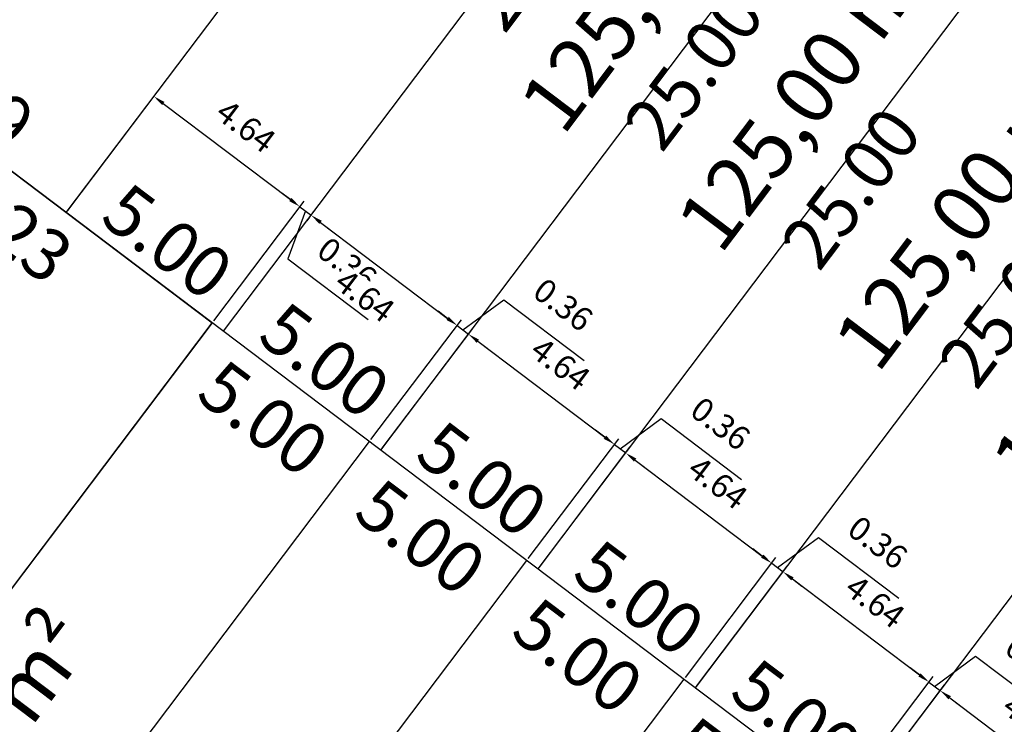
# Model space of a CAD drawing. Units: millimetres. Extents: x 274995 to 290941, y 1655057 to 1682328.
# Drawn here: x 288140 to 288165, y 1668071 to 1668089 of the extents above; entities that cross this region are included whole.
import ezdxf
from ezdxf.enums import TextEntityAlignment as Align

# ---------------------------------------------------------------- set-up
doc = ezdxf.new("R2010")
doc.units = ezdxf.units.MM
for name, color, linetype in [('-LOTES', 7, 'Continuous'), ('AREA_DOS_LOTES', 158, 'Continuous'), ('COTAS_DOS_LOTES', 7, 'Continuous'), ('DIM QUADRA', 1, 'Continuous')]:
    doc.layers.add(name, color=color, linetype=linetype)
doc.styles.get("Standard").update_dxf_attribs({"font": 'arial.ttf'})
doc.dimstyles.new('DIM QUADRAS', dxfattribs={"dimtxt": 1.3, "dimasz": 0.18, "dimexe": 0.18, "dimexo": 0.0625, "dimgap": 0.09, "dimtad": 0, "dimzin": 0, "dimdsep": 46, "dimtxsty": 'Standard', "dimcen": 0.09, "dimse1": 1, "dimse2": 1, "dimsd1": 1, "dimsd2": 1, "dimaunit": 1, "dimadec": 0, "dimazin": 0, "dimtfac": 1, "dimtofl": 0, "dimtmove": 0, "dimatfit": 3, "dimfxl": 1, "dimtolj": 1, "dimtzin": 0, "dimarcsym": 0})
doc.dimstyles.new('dim rampas', dxfattribs={"dimtxt": 0.6, "dimasz": 0.3, "dimexe": 0.18, "dimexo": 0.0625, "dimgap": 0.5, "dimtad": 2, "dimzin": 0, "dimdsep": 46, "dimtxsty": 'Standard', "dimcen": 0.09, "dimclrd": 8, "dimclre": 8, "dimclrt": 256, "dimaunit": 1, "dimadec": 4, "dimazin": 0, "dimtfac": 1, "dimtofl": 0, "dimtmove": 0, "dimatfit": 3, "dimfxl": 2, "dimtfill": 1, "dimtolj": 1, "dimtzin": 0, "dimarcsym": 0})

# ---------------------------------------------------------------- blocks, each defined once
blk = doc.blocks.new('*D1365')
at = {"layer": 'Defpoints', "color": 0, "transparency": 16777216}
for p in [(288156.65, 1668119.73), (288244.497, 1668053.387), (288243.699, 1668052.331)]:
    blk.add_point(p, dxfattribs=at)
at = {"layer": 'DIM QUADRA', "color": 0, "transparency": 16777216, "insert": (288199.776, 1668085.503), "char_height": 1.3, "attachment_point": 5, "rotation": 322.9394}
blk.add_mtext('\\A1;110.08', dxfattribs=at)
blk = doc.blocks.new('*D902')
at = {"layer": 'Defpoints', "color": 0, "transparency": 16777216}
for p in [(288149.467, 1668109.49), (288239.85, 1668043.517), (288238.751, 1668042.062)]:
    blk.add_point(p, dxfattribs=at)
at = {"layer": 'DIM QUADRA', "color": 0, "transparency": 16777216, "insert": (288194.919, 1668077.449), "char_height": 1.3, "attachment_point": 5, "rotation": 322.9394}
blk.add_mtext('\\A1;111.88', dxfattribs=at)
blk = doc.blocks.new('*D912')
at = {"layer": 'Defpoints', "color": 0, "transparency": 16777216}
for p in [(288135.097, 1668089.014), (288141.735, 1668085.209), (288141.154, 1668084.44)]:
    blk.add_point(p, dxfattribs=at)
at = {"layer": 'COTAS_DOS_LOTES', "color": 0, "transparency": 16777216, "insert": (288138.707, 1668087.496), "char_height": 1.3, "attachment_point": 5, "rotation": 322.9394}
blk.add_mtext('\\A1;7.59', dxfattribs=at)
blk = doc.blocks.new('*D1053')
at = {"layer": 'Defpoints', "color": 0, "transparency": 16777216}
for p in [(288141.154, 1668084.44), (288145.725, 1668082.196), (288145.144, 1668081.427)]:
    blk.add_point(p, dxfattribs=at)
at = {"layer": 'COTAS_DOS_LOTES', "color": 0, "transparency": 16777216, "insert": (288143.73, 1668083.702), "char_height": 1.3, "attachment_point": 5, "rotation": 322.9394}
blk.add_mtext('\\A1;5.00', dxfattribs=at)
blk = doc.blocks.new('*D1054')
at = {"layer": 'Defpoints', "color": 0, "transparency": 16777216}
for p in [(288145.144, 1668081.427), (288149.715, 1668079.182), (288149.134, 1668078.413)]:
    blk.add_point(p, dxfattribs=at)
at = {"layer": 'COTAS_DOS_LOTES', "color": 0, "transparency": 16777216, "insert": (288147.72, 1668080.689), "char_height": 1.3, "attachment_point": 5, "rotation": 322.9394}
blk.add_mtext('\\A1;5.00', dxfattribs=at)
blk = doc.blocks.new('*D1055')
at = {"layer": 'Defpoints', "color": 0, "transparency": 16777216}
for p in [(288149.134, 1668078.413), (288153.705, 1668076.169), (288153.124, 1668075.4)]:
    blk.add_point(p, dxfattribs=at)
at = {"layer": 'COTAS_DOS_LOTES', "color": 0, "transparency": 16777216, "insert": (288151.71, 1668077.676), "char_height": 1.3, "attachment_point": 5, "rotation": 322.9394}
blk.add_mtext('\\A1;5.00', dxfattribs=at)
blk = doc.blocks.new('*D1056')
at = {"layer": 'Defpoints', "color": 0, "transparency": 16777216}
for p in [(288153.124, 1668075.4), (288157.695, 1668073.156), (288157.114, 1668072.387)]:
    blk.add_point(p, dxfattribs=at)
at = {"layer": 'COTAS_DOS_LOTES', "color": 0, "transparency": 16777216, "insert": (288155.7, 1668074.663), "char_height": 1.3, "attachment_point": 5, "rotation": 322.9394}
blk.add_mtext('\\A1;5.00', dxfattribs=at)
blk = doc.blocks.new('*D1057')
at = {"layer": 'Defpoints', "color": 0, "transparency": 16777216}
for p in [(288157.114, 1668072.387), (288161.685, 1668070.143), (288161.104, 1668069.374)]:
    blk.add_point(p, dxfattribs=at)
at = {"layer": 'COTAS_DOS_LOTES', "color": 0, "transparency": 16777216, "insert": (288159.69, 1668071.649), "char_height": 1.3, "attachment_point": 5, "rotation": 322.9394}
blk.add_mtext('\\A1;5.00', dxfattribs=at)
blk = doc.blocks.new('*D1073')
at = {"layer": 'Defpoints', "color": 0, "transparency": 16777216}
for p in [(288135.098, 1668089.014), (288144.857, 1668081.643), (288144.165, 1668080.726)]:
    blk.add_point(p, dxfattribs=at)
at = {"layer": 'COTAS_DOS_LOTES', "color": 0, "transparency": 16777216, "insert": (288139.285, 1668084.412), "char_height": 1.3, "attachment_point": 5, "rotation": 322.9394}
blk.add_mtext('\\A1;12.23', dxfattribs=at)
blk = doc.blocks.new('*D1074')
at = {"layer": 'Defpoints', "color": 0, "transparency": 16777216}
for p in [(288144.857, 1668081.643), (288148.847, 1668078.63), (288148.155, 1668077.713)]:
    blk.add_point(p, dxfattribs=at)
at = {"layer": 'COTAS_DOS_LOTES', "color": 0, "transparency": 16777216, "insert": (288146.16, 1668079.22), "char_height": 1.3, "attachment_point": 5, "rotation": 322.9394}
blk.add_mtext('\\A1;5.00', dxfattribs=at)
blk = doc.blocks.new('*D1075')
at = {"layer": 'Defpoints', "color": 0, "transparency": 16777216}
for p in [(288148.847, 1668078.63), (288152.837, 1668075.617), (288152.145, 1668074.7)]:
    blk.add_point(p, dxfattribs=at)
at = {"layer": 'COTAS_DOS_LOTES', "color": 0, "transparency": 16777216, "insert": (288150.15, 1668076.207), "char_height": 1.3, "attachment_point": 5, "rotation": 322.9394}
blk.add_mtext('\\A1;5.00', dxfattribs=at)
blk = doc.blocks.new('*D1076')
at = {"layer": 'Defpoints', "color": 0, "transparency": 16777216}
for p in [(288152.837, 1668075.617), (288156.827, 1668072.604), (288156.135, 1668071.687)]:
    blk.add_point(p, dxfattribs=at)
at = {"layer": 'COTAS_DOS_LOTES', "color": 0, "transparency": 16777216, "insert": (288154.14, 1668073.193), "char_height": 1.3, "attachment_point": 5, "rotation": 322.9394}
blk.add_mtext('\\A1;5.00', dxfattribs=at)
blk = doc.blocks.new('*D1077')
at = {"layer": 'Defpoints', "color": 0, "transparency": 16777216}
for p in [(288156.827, 1668072.604), (288160.817, 1668069.59), (288160.125, 1668068.673)]:
    blk.add_point(p, dxfattribs=at)
at = {"layer": 'COTAS_DOS_LOTES', "color": 0, "transparency": 16777216, "insert": (288158.13, 1668070.18), "char_height": 1.3, "attachment_point": 5, "rotation": 322.9394}
blk.add_mtext('\\A1;5.00', dxfattribs=at)
blk = doc.blocks.new('*D1120')
at = {"layer": 'COTAS_DOS_LOTES', "color": 8, "lineweight": -2, "transparency": 16777216}
blk.add_line((288131.544, 1668063.519), (288134.128, 1668061.036), dxfattribs=at)
for start, end in [(59.7342, 136.1446), (46.1446, 52.9394)]:
    blk.add_arc((288129.791, 1668061.693), 2.531, start, end, dxfattribs=at)
at = {"layer": 'COTAS_DOS_LOTES', "color": 8, "transparency": 16777216}
for points in [[(288131.094, 1668063.921), (288131.039, 1668063.838), (288131.316, 1668063.713)], [(288128.004, 1668063.415), (288127.927, 1668063.48), (288127.771, 1668063.219)]]:
    blk.add_solid(points, dxfattribs=at)
at = {"layer": 'Defpoints', "color": 0, "transparency": 16777216}
for p in [(288144.857, 1668081.643), (288120.457, 1668068.743), (288128.804, 1668064.024), (288129.791, 1668061.693), (288216.042, 1667996.555)]:
    blk.add_point(p, dxfattribs=at)
at = {"layer": 'COTAS_DOS_LOTES', "transparency": 16777216, "insert": (288133.395, 1668062.859), "char_height": 0.6, "attachment_point": 5, "rotation": 316.1446, "bg_fill": 3, "box_fill_scale": 1.1, "bg_fill_color": 256, "bg_fill_true_color": 13158600, "bg_fill_transparency": 0}
blk.add_mtext('\\A1;90°0\'0"', dxfattribs=at)
blk = doc.blocks.new('*D76')
at = {"layer": 'Defpoints', "color": 0, "transparency": 16777216}
for p in [(288152.212, 1668076.089), (288152.837, 1668075.617), (288137.771, 1668055.667)]:
    blk.add_point(p, dxfattribs=at)
at = {"layer": 'COTAS_DOS_LOTES', "color": 0, "transparency": 16777216, "insert": (288144.678, 1668066.114), "char_height": 1.3, "attachment_point": 5, "rotation": 52.9394}
blk.add_mtext('\\A1;25.00', dxfattribs=at)
blk = doc.blocks.new('*D472')
at = {"layer": 'Defpoints', "color": 0, "transparency": 16777216}
for p in [(288148.222, 1668079.103), (288148.847, 1668078.63), (288133.781, 1668058.68)]:
    blk.add_point(p, dxfattribs=at)
at = {"layer": 'COTAS_DOS_LOTES', "color": 0, "transparency": 16777216, "insert": (288140.688, 1668069.128), "char_height": 1.3, "attachment_point": 5, "rotation": 52.9394}
blk.add_mtext('\\A1;25.00', dxfattribs=at)
blk = doc.blocks.new('*D473')
at = {"layer": 'Defpoints', "color": 0, "transparency": 16777216}
for p in [(288144.232, 1668082.116), (288144.857, 1668081.643), (288129.791, 1668061.693)]:
    blk.add_point(p, dxfattribs=at)
at = {"layer": 'COTAS_DOS_LOTES', "color": 0, "transparency": 16777216, "insert": (288136.698, 1668072.141), "char_height": 1.3, "attachment_point": 5, "rotation": 52.9394}
blk.add_mtext('\\A1;25.00', dxfattribs=at)
blk = doc.blocks.new('*D474')
at = {"layer": 'Defpoints', "color": 0, "transparency": 16777216}
for p in [(288156.202, 1668073.076), (288156.827, 1668072.604), (288141.761, 1668052.654)]:
    blk.add_point(p, dxfattribs=at)
at = {"layer": 'COTAS_DOS_LOTES', "color": 0, "transparency": 16777216, "insert": (288148.668, 1668063.101), "char_height": 1.3, "attachment_point": 5, "rotation": 52.9394}
blk.add_mtext('\\A1;25.00', dxfattribs=at)
blk = doc.blocks.new('*D496')
at = {"layer": 'Defpoints', "color": 0, "transparency": 16777216}
for p in [(288176.171, 1668089.324), (288176.581, 1668089.013), (288161.104, 1668069.374)]:
    blk.add_point(p, dxfattribs=at)
at = {"layer": 'COTAS_DOS_LOTES', "color": 0, "transparency": 16777216, "insert": (288169.048, 1668079.038), "char_height": 1.3, "attachment_point": 5, "rotation": 52.9394}
blk.add_mtext('\\A1;25.00', dxfattribs=at)
blk = doc.blocks.new('*D497')
at = {"layer": 'Defpoints', "color": 0, "transparency": 16777216}
for p in [(288172.181, 1668092.337), (288172.591, 1668092.027), (288157.114, 1668072.387)]:
    blk.add_point(p, dxfattribs=at)
at = {"layer": 'COTAS_DOS_LOTES', "color": 0, "transparency": 16777216, "insert": (288165.058, 1668082.052), "char_height": 1.3, "attachment_point": 5, "rotation": 52.9394}
blk.add_mtext('\\A1;25.00', dxfattribs=at)
blk = doc.blocks.new('*D498')
at = {"layer": 'Defpoints', "color": 0, "transparency": 16777216}
for p in [(288168.191, 1668095.35), (288168.601, 1668095.04), (288153.124, 1668075.4)]:
    blk.add_point(p, dxfattribs=at)
at = {"layer": 'COTAS_DOS_LOTES', "color": 0, "transparency": 16777216, "insert": (288161.068, 1668085.065), "char_height": 1.3, "attachment_point": 5, "rotation": 52.9394}
blk.add_mtext('\\A1;25.00', dxfattribs=at)
blk = doc.blocks.new('*D499')
at = {"layer": 'Defpoints', "color": 0, "transparency": 16777216}
for p in [(288164.201, 1668098.363), (288164.611, 1668098.053), (288149.134, 1668078.413)]:
    blk.add_point(p, dxfattribs=at)
at = {"layer": 'COTAS_DOS_LOTES', "color": 0, "transparency": 16777216, "insert": (288157.078, 1668088.078), "char_height": 1.3, "attachment_point": 5, "rotation": 52.9394}
blk.add_mtext('\\A1;25.00', dxfattribs=at)
blk = doc.blocks.new('*D500')
at = {"layer": 'Defpoints', "color": 0, "transparency": 16777216}
for p in [(288160.211, 1668101.377), (288160.621, 1668101.067), (288145.144, 1668081.427)]:
    blk.add_point(p, dxfattribs=at)
at = {"layer": 'COTAS_DOS_LOTES', "color": 0, "transparency": 16777216, "insert": (288153.088, 1668091.092), "char_height": 1.3, "attachment_point": 5, "rotation": 52.9394}
blk.add_mtext('\\A1;25.00', dxfattribs=at)
blk = doc.blocks.new('*D1984')
at = {"layer": 'COTAS_DOS_LOTES', "color": 8, "lineweight": -2, "transparency": 16777216}
for p, q in [((288141.192, 1668084.49), (288143.485, 1668087.527)), ((288143.616, 1668087.202), (288146.84, 1668084.767)), ((288144.895, 1668081.693), (288147.188, 1668084.73))]:
    blk.add_line(p, q, dxfattribs=at)
at = {"layer": 'COTAS_DOS_LOTES', "color": 8, "transparency": 16777216}
for points in [[(288143.646, 1668087.242), (288143.586, 1668087.162), (288143.377, 1668087.383)], [(288146.87, 1668084.807), (288146.81, 1668084.727), (288147.08, 1668084.586)]]:
    blk.add_solid(points, dxfattribs=at)
at = {"layer": 'Defpoints', "color": 0, "transparency": 16777216}
for p in [(288147.08, 1668084.586), (288141.154, 1668084.44), (288144.857, 1668081.643)]:
    blk.add_point(p, dxfattribs=at)
at = {"layer": 'COTAS_DOS_LOTES', "transparency": 16777216, "insert": (288145.714, 1668086.628), "char_height": 0.6, "attachment_point": 5, "rotation": 322.9394, "bg_fill": 3, "box_fill_scale": 1.1, "bg_fill_color": 256, "bg_fill_true_color": 13158600, "bg_fill_transparency": 0}
blk.add_mtext('\\A1;4.64', dxfattribs=at)
blk = doc.blocks.new('*D1985')
at = {"layer": 'COTAS_DOS_LOTES', "color": 8, "lineweight": -2, "transparency": 16777216}
for p, q in [((288144.895, 1668081.693), (288147.188, 1668084.73)), ((288146.84, 1668084.767), (288146.601, 1668084.948)), ((288147.223, 1668084.478), (288146.774, 1668083.268)), ((288147.08, 1668084.586), (288147.367, 1668084.37)), ((288147.329, 1668084.32), (288147.258, 1668084.226)), ((288147.606, 1668084.189), (288147.845, 1668084.008)), ((288146.774, 1668083.268), (288148.815, 1668081.726))]:
    blk.add_line(p, q, dxfattribs=at)
at = {"layer": 'COTAS_DOS_LOTES', "color": 8, "transparency": 16777216}
for points in [[(288146.87, 1668084.807), (288146.81, 1668084.727), (288147.08, 1668084.586)], [(288147.636, 1668084.229), (288147.576, 1668084.149), (288147.367, 1668084.37)]]:
    blk.add_solid(points, dxfattribs=at)
at = {"layer": 'Defpoints', "color": 0, "transparency": 16777216}
for p in [(288147.367, 1668084.37), (288147.367, 1668084.37), (288144.857, 1668081.643)]:
    blk.add_point(p, dxfattribs=at)
at = {"layer": 'COTAS_DOS_LOTES', "transparency": 16777216, "insert": (288148.281, 1668083.14), "char_height": 0.6, "attachment_point": 5, "rotation": 322.9394, "bg_fill": 3, "box_fill_scale": 1.1, "bg_fill_color": 256, "bg_fill_true_color": 13158600, "bg_fill_transparency": 0}
blk.add_mtext('\\A1;0.36', dxfattribs=at)
blk = doc.blocks.new('*D1986')
at = {"layer": 'COTAS_DOS_LOTES', "color": 8, "lineweight": -2, "transparency": 16777216}
for p, q in [((288147.404, 1668084.419), (288147.475, 1668084.513)), ((288147.606, 1668084.189), (288150.83, 1668081.754)), ((288148.885, 1668078.68), (288151.178, 1668081.717))]:
    blk.add_line(p, q, dxfattribs=at)
at = {"layer": 'COTAS_DOS_LOTES', "color": 8, "transparency": 16777216}
for points in [[(288147.636, 1668084.229), (288147.576, 1668084.149), (288147.367, 1668084.37)], [(288150.86, 1668081.794), (288150.8, 1668081.714), (288151.07, 1668081.573)]]:
    blk.add_solid(points, dxfattribs=at)
at = {"layer": 'Defpoints', "color": 0, "transparency": 16777216}
for p in [(288147.367, 1668084.37), (288151.07, 1668081.573), (288148.847, 1668078.63)]:
    blk.add_point(p, dxfattribs=at)
at = {"layer": 'COTAS_DOS_LOTES', "transparency": 16777216, "insert": (288148.732, 1668082.328), "char_height": 0.6, "attachment_point": 5, "rotation": 322.9394, "bg_fill": 3, "box_fill_scale": 1.1, "bg_fill_color": 256, "bg_fill_true_color": 13158600, "bg_fill_transparency": 0}
blk.add_mtext('\\A1;4.64', dxfattribs=at)
blk = doc.blocks.new('*D1987')
at = {"layer": 'COTAS_DOS_LOTES', "color": 8, "lineweight": -2, "transparency": 16777216}
for p, q in [((288151.213, 1668081.465), (288152.254, 1668082.228)), ((288152.254, 1668082.228), (288154.296, 1668080.686)), ((288150.83, 1668081.754), (288150.591, 1668081.935)), ((288148.885, 1668078.68), (288151.178, 1668081.717)), ((288149.172, 1668078.463), (288151.465, 1668081.5)), ((288151.07, 1668081.573), (288151.357, 1668081.356)), ((288151.596, 1668081.176), (288151.835, 1668080.995))]:
    blk.add_line(p, q, dxfattribs=at)
at = {"layer": 'COTAS_DOS_LOTES', "color": 8, "transparency": 16777216}
for points in [[(288150.86, 1668081.794), (288150.8, 1668081.714), (288151.07, 1668081.573)], [(288151.626, 1668081.215), (288151.566, 1668081.136), (288151.357, 1668081.356)]]:
    blk.add_solid(points, dxfattribs=at)
at = {"layer": 'Defpoints', "color": 0, "transparency": 16777216}
for p in [(288151.357, 1668081.356), (288148.847, 1668078.63), (288149.134, 1668078.413)]:
    blk.add_point(p, dxfattribs=at)
at = {"layer": 'COTAS_DOS_LOTES', "transparency": 16777216, "insert": (288153.761, 1668082.101), "char_height": 0.6, "attachment_point": 5, "rotation": 322.9394, "bg_fill": 3, "box_fill_scale": 1.1, "bg_fill_color": 256, "bg_fill_true_color": 13158600, "bg_fill_transparency": 0}
blk.add_mtext('\\A1;0.36', dxfattribs=at)
blk = doc.blocks.new('*D767')
at = {"layer": 'COTAS_DOS_LOTES', "color": 8, "lineweight": -2, "transparency": 16777216}
for p, q in [((288149.172, 1668078.463), (288151.465, 1668081.5)), ((288151.596, 1668081.176), (288154.82, 1668078.741)), ((288152.875, 1668075.667), (288155.168, 1668078.703))]:
    blk.add_line(p, q, dxfattribs=at)
at = {"layer": 'COTAS_DOS_LOTES', "color": 8, "transparency": 16777216}
for points in [[(288151.626, 1668081.215), (288151.566, 1668081.136), (288151.357, 1668081.356)], [(288154.85, 1668078.78), (288154.79, 1668078.701), (288155.06, 1668078.56)]]:
    blk.add_solid(points, dxfattribs=at)
at = {"layer": 'Defpoints', "color": 0, "transparency": 16777216}
for p in [(288155.06, 1668078.56), (288149.134, 1668078.413), (288152.837, 1668075.617)]:
    blk.add_point(p, dxfattribs=at)
at = {"layer": 'COTAS_DOS_LOTES', "transparency": 16777216, "insert": (288153.694, 1668080.602), "char_height": 0.6, "attachment_point": 5, "rotation": 322.9394, "bg_fill": 3, "box_fill_scale": 1.1, "bg_fill_color": 256, "bg_fill_true_color": 13158600, "bg_fill_transparency": 0}
blk.add_mtext('\\A1;4.64', dxfattribs=at)
blk = doc.blocks.new('*D768')
at = {"layer": 'COTAS_DOS_LOTES', "color": 8, "lineweight": -2, "transparency": 16777216}
for p, q in [((288155.203, 1668078.451), (288156.244, 1668079.215)), ((288156.244, 1668079.215), (288158.286, 1668077.673)), ((288154.82, 1668078.741), (288154.581, 1668078.921)), ((288152.875, 1668075.667), (288155.168, 1668078.703)), ((288153.162, 1668075.45), (288155.455, 1668078.487)), ((288155.06, 1668078.56), (288155.347, 1668078.343)), ((288155.586, 1668078.162), (288155.825, 1668077.981))]:
    blk.add_line(p, q, dxfattribs=at)
at = {"layer": 'COTAS_DOS_LOTES', "color": 8, "transparency": 16777216}
for points in [[(288154.85, 1668078.78), (288154.79, 1668078.701), (288155.06, 1668078.56)], [(288155.616, 1668078.202), (288155.556, 1668078.122), (288155.347, 1668078.343)]]:
    blk.add_solid(points, dxfattribs=at)
at = {"layer": 'Defpoints', "color": 0, "transparency": 16777216}
for p in [(288155.347, 1668078.343), (288152.837, 1668075.617), (288153.124, 1668075.4)]:
    blk.add_point(p, dxfattribs=at)
at = {"layer": 'COTAS_DOS_LOTES', "transparency": 16777216, "insert": (288157.751, 1668079.087), "char_height": 0.6, "attachment_point": 5, "rotation": 322.9394, "bg_fill": 3, "box_fill_scale": 1.1, "bg_fill_color": 256, "bg_fill_true_color": 13158600, "bg_fill_transparency": 0}
blk.add_mtext('\\A1;0.36', dxfattribs=at)
blk = doc.blocks.new('*D769')
at = {"layer": 'COTAS_DOS_LOTES', "color": 8, "lineweight": -2, "transparency": 16777216}
for p, q in [((288153.162, 1668075.45), (288155.455, 1668078.487)), ((288155.586, 1668078.162), (288158.81, 1668075.727)), ((288156.865, 1668072.653), (288159.158, 1668075.69))]:
    blk.add_line(p, q, dxfattribs=at)
at = {"layer": 'COTAS_DOS_LOTES', "color": 8, "transparency": 16777216}
for points in [[(288155.616, 1668078.202), (288155.556, 1668078.122), (288155.347, 1668078.343)], [(288158.84, 1668075.767), (288158.78, 1668075.687), (288159.05, 1668075.546)]]:
    blk.add_solid(points, dxfattribs=at)
at = {"layer": 'Defpoints', "color": 0, "transparency": 16777216}
for p in [(288159.05, 1668075.546), (288153.124, 1668075.4), (288156.827, 1668072.604)]:
    blk.add_point(p, dxfattribs=at)
at = {"layer": 'COTAS_DOS_LOTES', "transparency": 16777216, "insert": (288157.684, 1668077.588), "char_height": 0.6, "attachment_point": 5, "rotation": 322.9394, "bg_fill": 3, "box_fill_scale": 1.1, "bg_fill_color": 256, "bg_fill_true_color": 13158600, "bg_fill_transparency": 0}
blk.add_mtext('\\A1;4.64', dxfattribs=at)
blk = doc.blocks.new('*D770')
at = {"layer": 'COTAS_DOS_LOTES', "color": 8, "lineweight": -2, "transparency": 16777216}
for p, q in [((288159.193, 1668075.438), (288160.234, 1668076.201)), ((288160.234, 1668076.201), (288162.276, 1668074.66)), ((288158.81, 1668075.727), (288158.571, 1668075.908)), ((288156.865, 1668072.653), (288159.158, 1668075.69)), ((288159.05, 1668075.546), (288159.337, 1668075.33)), ((288157.152, 1668072.437), (288159.445, 1668075.473)), ((288159.576, 1668075.149), (288159.815, 1668074.968))]:
    blk.add_line(p, q, dxfattribs=at)
at = {"layer": 'COTAS_DOS_LOTES', "color": 8, "transparency": 16777216}
for points in [[(288158.84, 1668075.767), (288158.78, 1668075.687), (288159.05, 1668075.546)], [(288159.606, 1668075.189), (288159.546, 1668075.109), (288159.337, 1668075.33)]]:
    blk.add_solid(points, dxfattribs=at)
at = {"layer": 'Defpoints', "color": 0, "transparency": 16777216}
for p in [(288159.337, 1668075.33), (288156.827, 1668072.604), (288157.114, 1668072.387)]:
    blk.add_point(p, dxfattribs=at)
at = {"layer": 'COTAS_DOS_LOTES', "transparency": 16777216, "insert": (288161.741, 1668076.074), "char_height": 0.6, "attachment_point": 5, "rotation": 322.9394, "bg_fill": 3, "box_fill_scale": 1.1, "bg_fill_color": 256, "bg_fill_true_color": 13158600, "bg_fill_transparency": 0}
blk.add_mtext('\\A1;0.36', dxfattribs=at)
blk = doc.blocks.new('*D771')
at = {"layer": 'COTAS_DOS_LOTES', "color": 8, "lineweight": -2, "transparency": 16777216}
for p, q in [((288157.152, 1668072.437), (288159.445, 1668075.473)), ((288159.576, 1668075.149), (288162.8, 1668072.714)), ((288160.855, 1668069.64), (288163.148, 1668072.677))]:
    blk.add_line(p, q, dxfattribs=at)
at = {"layer": 'COTAS_DOS_LOTES', "color": 8, "transparency": 16777216}
for points in [[(288159.606, 1668075.189), (288159.546, 1668075.109), (288159.337, 1668075.33)], [(288162.83, 1668072.754), (288162.77, 1668072.674), (288163.04, 1668072.533)]]:
    blk.add_solid(points, dxfattribs=at)
at = {"layer": 'Defpoints', "color": 0, "transparency": 16777216}
for p in [(288163.04, 1668072.533), (288157.114, 1668072.387), (288160.817, 1668069.59)]:
    blk.add_point(p, dxfattribs=at)
at = {"layer": 'COTAS_DOS_LOTES', "transparency": 16777216, "insert": (288161.674, 1668074.575), "char_height": 0.6, "attachment_point": 5, "rotation": 322.9394, "bg_fill": 3, "box_fill_scale": 1.1, "bg_fill_color": 256, "bg_fill_true_color": 13158600, "bg_fill_transparency": 0}
blk.add_mtext('\\A1;4.64', dxfattribs=at)
blk = doc.blocks.new('*D772')
at = {"layer": 'COTAS_DOS_LOTES', "color": 8, "lineweight": -2, "transparency": 16777216}
for p, q in [((288163.183, 1668072.425), (288164.224, 1668073.188)), ((288164.224, 1668073.188), (288166.266, 1668071.646)), ((288162.8, 1668072.714), (288162.561, 1668072.895)), ((288160.855, 1668069.64), (288163.148, 1668072.677)), ((288163.04, 1668072.533), (288163.327, 1668072.316)), ((288161.142, 1668069.423), (288163.435, 1668072.46)), ((288163.566, 1668072.136), (288163.805, 1668071.955))]:
    blk.add_line(p, q, dxfattribs=at)
at = {"layer": 'COTAS_DOS_LOTES', "color": 8, "transparency": 16777216}
for points in [[(288162.83, 1668072.754), (288162.77, 1668072.674), (288163.04, 1668072.533)], [(288163.596, 1668072.176), (288163.536, 1668072.096), (288163.327, 1668072.316)]]:
    blk.add_solid(points, dxfattribs=at)
at = {"layer": 'Defpoints', "color": 0, "transparency": 16777216}
for p in [(288163.327, 1668072.316), (288160.817, 1668069.59), (288161.104, 1668069.374)]:
    blk.add_point(p, dxfattribs=at)
at = {"layer": 'COTAS_DOS_LOTES', "transparency": 16777216, "insert": (288165.731, 1668073.061), "char_height": 0.6, "attachment_point": 5, "rotation": 322.9394, "bg_fill": 3, "box_fill_scale": 1.1, "bg_fill_color": 256, "bg_fill_true_color": 13158600, "bg_fill_transparency": 0}
blk.add_mtext('\\A1;0.36', dxfattribs=at)
blk = doc.blocks.new('*D1988')
at = {"layer": 'COTAS_DOS_LOTES', "color": 8, "lineweight": -2, "transparency": 16777216}
for p, q in [((288161.142, 1668069.423), (288163.435, 1668072.46)), ((288163.566, 1668072.136), (288166.79, 1668069.701)), ((288164.845, 1668066.627), (288167.138, 1668069.664))]:
    blk.add_line(p, q, dxfattribs=at)
at = {"layer": 'COTAS_DOS_LOTES', "color": 8, "transparency": 16777216}
for points in [[(288163.596, 1668072.176), (288163.536, 1668072.096), (288163.327, 1668072.316)], [(288166.82, 1668069.741), (288166.76, 1668069.661), (288167.03, 1668069.52)]]:
    blk.add_solid(points, dxfattribs=at)
at = {"layer": 'Defpoints', "color": 0, "transparency": 16777216}
for p in [(288167.03, 1668069.52), (288161.104, 1668069.374), (288164.807, 1668066.577)]:
    blk.add_point(p, dxfattribs=at)
at = {"layer": 'COTAS_DOS_LOTES', "transparency": 16777216, "insert": (288165.664, 1668071.562), "char_height": 0.6, "attachment_point": 5, "rotation": 322.9394, "bg_fill": 3, "box_fill_scale": 1.1, "bg_fill_color": 256, "bg_fill_true_color": 13158600, "bg_fill_transparency": 0}
blk.add_mtext('\\A1;4.64', dxfattribs=at)

msp = doc.modelspace()

# ---------------------------------------------------------------- linework, layer by layer
at = {"layer": '-LOTES'}
for p, q in [((288141.15416, 1668084.44001), (288156.22062, 1668104.38999)), ((288145.14415, 1668081.42672), (288160.21062, 1668101.3767)), ((288149.13415, 1668078.41343), (288164.20061, 1668098.3634)), ((288153.12414, 1668075.40013), (288168.19061, 1668095.35011)), ((288157.11414, 1668072.38684), (288172.18061, 1668092.33681)), ((288161.10413, 1668069.37355), (288176.1706, 1668089.32352)), ((288204.99408, 1668036.22731), (288135.09734, 1668089.01419)), ((288204.99408, 1668036.22731), (288135.09734, 1668089.01419)), ((288129.79069, 1668061.69349), (288144.85716, 1668081.64346)), ((288133.78068, 1668058.68019), (288148.84715, 1668078.63017)), ((288137.77068, 1668055.6669), (288152.83715, 1668075.61687)), ((288141.76067, 1668052.6536), (288156.82714, 1668072.60358))]:
    msp.add_line(p, q, dxfattribs=at)

# ---------------------------------------------------------------- texts
at = {"layer": 'AREA_DOS_LOTES'}
for p in [(288156.0057, 1668090.57012), (288159.99569, 1668087.55683), (288163.98569, 1668084.54353), (288167.97568, 1668081.53024)]:
    msp.add_text('125,00 m²', height=1.5, rotation=52.939444, dxfattribs=at).set_placement(p, align=Align.MIDDLE_CENTER)

# ---------------------------------------------------------------- dimensions: what is measured, and where the dimension line sits
at = {"layer": 'COTAS_DOS_LOTES'}
for p1, p2, distance, picture, middle in [((288135.09734, 1668089.01419), (288141.15416, 1668084.44001), 0.9637, '*D912', (288138.70653, 1668087.49614)), ((288135.09763, 1668089.01398), (288144.85716, 1668081.64346), -1.14913, '*D1073', (288139.28486, 1668084.41172)), ((288141.15416, 1668084.44001), (288145.14415, 1668081.42672), 0.9637, '*D1053', (288143.72994, 1668083.7024)), ((288144.85716, 1668081.64346), (288148.84715, 1668078.63017), -1.14913, '*D1074', (288146.15962, 1668079.21981))]:
    dim = msp.add_aligned_dim(p1=p1, p2=p2, distance=distance, dimstyle='DIM QUADRAS', dxfattribs=at)
    dim.commit()
    dim.dimension.update_dxf_attribs({"geometry": picture, "text_midpoint": middle})
for base, p1, p2, picture, middle in [((288149.71493, 1668079.18246), (288145.14415, 1668081.42672), (288149.13415, 1668078.41343), '*D1054', (288147.71993, 1668080.68911)), ((288153.70493, 1668076.16917), (288149.13415, 1668078.41343), (288153.12414, 1668075.40013), '*D1055', (288151.70993, 1668077.67581)), ((288152.14462, 1668074.69987), (288148.84715, 1668078.63017), (288152.83715, 1668075.61687), '*D1075', (288150.14962, 1668076.20652)), ((288157.69492, 1668073.15587), (288153.12414, 1668075.40013), (288157.11414, 1668072.38684), '*D1056', (288155.69992, 1668074.66252)), ((288156.13461, 1668071.68658), (288152.83715, 1668075.61687), (288156.82714, 1668072.60358), '*D1076', (288154.13961, 1668073.19322)), ((288161.68492, 1668070.14258), (288157.11414, 1668072.38684), (288161.10413, 1668069.37355), '*D1057', (288159.68992, 1668071.64923)), ((288160.12461, 1668068.67328), (288156.82714, 1668072.60358), (288160.81714, 1668069.59029), '*D1077', (288158.12961, 1668070.17993))]:
    dim = msp.add_linear_dim(base=base, p1=p1, p2=p2, angle=142.939444, dimstyle='DIM QUADRAS', dxfattribs=at)
    dim.commit()
    dim.dimension.update_dxf_attribs({"geometry": picture, "text_midpoint": middle})
at = {"layer": 'DIM QUADRA'}
dim = msp.add_aligned_dim(p1=(288156.64986, 1668119.73), p2=(288244.4967, 1668053.38698), distance=-1.32289, dimstyle='DIM QUADRAS', dxfattribs=at)
dim.commit()
dim.dimension.update_dxf_attribs({"geometry": '*D1365', "text_midpoint": (288199.77603, 1668085.50283)})
dim = msp.add_linear_dim(base=(288239.84999, 1668043.51661), p1=(288149.46722, 1668109.49025), p2=(288238.7513, 1668042.0618), angle=322.939444, dimstyle='DIM QUADRAS', dxfattribs=at)
dim.commit()
dim.dimension.update_dxf_attribs({"geometry": '*D902', "text_midpoint": (288194.91859, 1668077.44936), "dimtype": 161})

# ---------------------------------------------------------------- next in the draw order: dimensions: what is measured, and where the dimension line sits
at = {"layer": 'COTAS_DOS_LOTES'}
dim = msp.add_angular_dim_2l(base=(288128.80414, 1668064.02449), line1=((288120.45684, 1668068.74252), (288216.04231, 1667996.55519)), line2=((288129.79069, 1668061.69349), (288144.85716, 1668081.64346)), dimstyle='dim rampas', override={"dimfxl": 0.18}, dxfattribs=at)
dim.commit()
dim.dimension.update_dxf_attribs({"geometry": '*D1120', "text_midpoint": (288133.39502, 1668062.85879)})

# ---------------------------------------------------------------- next in the draw order: linework, layer by layer
msp.add_lwpolyline([(288135.09763, 1668089.01398), (288144.85716, 1668081.64346), (288129.79069, 1668061.69349), (288120.45684, 1668068.74252)], close=True, dxfattribs=at)

# ---------------------------------------------------------------- next in the draw order: texts
at = {"layer": 'AREA_DOS_LOTES'}
msp.add_text('125,00 m²', height=1.5, rotation=52.939444, dxfattribs=at).set_placement((288138.46684, 1668070.23494), align=Align.MIDDLE_CENTER)

# ---------------------------------------------------------------- next in the draw order: dimensions: what is measured, and where the dimension line sits
at = {"layer": 'COTAS_DOS_LOTES'}
for p1, p2, distance, picture, middle in [((288145.14415, 1668081.42672), (288160.21062, 1668101.3767), -0.51462, '*D500', (288153.08805, 1668091.09157)), ((288149.13415, 1668078.41343), (288164.20061, 1668098.3634), -0.51462, '*D499', (288157.07805, 1668088.07827)), ((288153.12414, 1668075.40013), (288168.19061, 1668095.35011), -0.51462, '*D498', (288161.06804, 1668085.06498)), ((288157.11414, 1668072.38684), (288172.18061, 1668092.33681), -0.51462, '*D497', (288165.05804, 1668082.05168)), ((288161.10413, 1668069.37355), (288176.1706, 1668089.32352), -0.51462, '*D496', (288169.04803, 1668079.03839)), ((288129.79069, 1668061.69349), (288144.85716, 1668081.64346), 0.78378, '*D473', (288136.69847, 1668072.14082)), ((288133.78068, 1668058.68019), (288148.84715, 1668078.63017), 0.78378, '*D472', (288140.68846, 1668069.12753)), ((288137.77068, 1668055.6669), (288152.83715, 1668075.61687), 0.78378, '*D76', (288144.67846, 1668066.11424)), ((288141.76067, 1668052.6536), (288156.82714, 1668072.60358), 0.78378, '*D474', (288148.66845, 1668063.10094))]:
    dim = msp.add_aligned_dim(p1=p1, p2=p2, distance=distance, dimstyle='DIM QUADRAS', dxfattribs=at)
    dim.commit()
    dim.dimension.update_dxf_attribs({"geometry": picture, "text_midpoint": middle})

# ---------------------------------------------------------------- next in the draw order: dimensions: what is measured, and where the dimension line sits
dim = msp.add_aligned_dim(p1=(288141.15416, 1668084.44001), p2=(288144.85716, 1668081.64346), distance=3.68785, dimstyle='dim rampas', override={"dimfxl": 0.18}, dxfattribs=at)
dim.commit()
dim.dimension.update_dxf_attribs({"geometry": '*D1984', "text_midpoint": (288145.71412, 1668086.6281)})

# ---------------------------------------------------------------- next in the draw order: dimensions: what is measured, and where the dimension line sits
dim = msp.add_linear_dim(base=(288147.36666, 1668084.36962), p1=(288144.85716, 1668081.64346), p2=(288147.36666, 1668084.36962), angle=142.939444, dimstyle='dim rampas', override={"dimtmove": 1, "dimfxl": 0.18}, dxfattribs=at)
dim.commit()
dim.dimension.update_dxf_attribs({"geometry": '*D1985', "text_midpoint": (288147.65905, 1668083.60995)})

# ---------------------------------------------------------------- next in the draw order: dimensions: what is measured, and where the dimension line sits
dim = msp.add_linear_dim(base=(288151.06967, 1668081.57307), p1=(288147.36666, 1668084.36962), p2=(288148.84715, 1668078.63017), angle=142.939444, dimstyle='dim rampas', override={"dimtmove": 1, "dimfxl": 0.18}, dxfattribs=at)
dim.commit()
dim.dimension.update_dxf_attribs({"geometry": '*D1986', "text_midpoint": (288148.73221, 1668082.32788)})

# ---------------------------------------------------------------- next in the draw order: dimensions: what is measured, and where the dimension line sits
dim = msp.add_linear_dim(base=(288151.35666, 1668081.35632), p1=(288148.84715, 1668078.63017), p2=(288149.13415, 1668078.41343), angle=142.939444, dimstyle='dim rampas', override={"dimtmove": 1, "dimfxl": 0.18}, dxfattribs=at)
dim.commit()
dim.dimension.update_dxf_attribs({"geometry": '*D1987', "text_midpoint": (288153.13948, 1668082.57019)})

# ---------------------------------------------------------------- next in the draw order: dimensions: what is measured, and where the dimension line sits
dim = msp.add_linear_dim(base=(288155.05966, 1668078.55977), p1=(288149.13415, 1668078.41343), p2=(288152.83715, 1668075.61687), angle=142.939444, dimstyle='dim rampas', override={"dimtmove": 1, "dimfxl": 0.18}, dxfattribs=at)
dim.commit()
dim.dimension.update_dxf_attribs({"geometry": '*D767', "text_midpoint": (288153.69411, 1668080.60151)})

# ---------------------------------------------------------------- next in the draw order: dimensions: what is measured, and where the dimension line sits
dim = msp.add_linear_dim(base=(288155.34665, 1668078.34303), p1=(288152.83715, 1668075.61687), p2=(288153.12414, 1668075.40013), angle=142.939444, dimstyle='dim rampas', override={"dimtmove": 1, "dimfxl": 0.18}, dxfattribs=at)
dim.commit()
dim.dimension.update_dxf_attribs({"geometry": '*D768', "text_midpoint": (288157.12948, 1668079.5569)})

# ---------------------------------------------------------------- next in the draw order: dimensions: what is measured, and where the dimension line sits
dim = msp.add_linear_dim(base=(288159.04966, 1668075.54648), p1=(288153.12414, 1668075.40013), p2=(288156.82714, 1668072.60358), angle=142.939444, dimstyle='dim rampas', override={"dimtmove": 1, "dimfxl": 0.18}, dxfattribs=at)
dim.commit()
dim.dimension.update_dxf_attribs({"geometry": '*D769', "text_midpoint": (288157.68411, 1668077.58822)})

# ---------------------------------------------------------------- next in the draw order: dimensions: what is measured, and where the dimension line sits
dim = msp.add_linear_dim(base=(288159.33665, 1668075.32974), p1=(288156.82714, 1668072.60358), p2=(288157.11414, 1668072.38684), angle=142.939444, dimstyle='dim rampas', override={"dimtmove": 1, "dimfxl": 0.18}, dxfattribs=at)
dim.commit()
dim.dimension.update_dxf_attribs({"geometry": '*D770', "text_midpoint": (288161.11947, 1668076.5436)})

# ---------------------------------------------------------------- next in the draw order: dimensions: what is measured, and where the dimension line sits
dim = msp.add_linear_dim(base=(288163.03965, 1668072.53318), p1=(288157.11414, 1668072.38684), p2=(288160.81714, 1668069.59029), angle=142.939444, dimstyle='dim rampas', override={"dimtmove": 1, "dimfxl": 0.18}, dxfattribs=at)
dim.commit()
dim.dimension.update_dxf_attribs({"geometry": '*D771', "text_midpoint": (288161.6741, 1668074.57492)})

# ---------------------------------------------------------------- next in the draw order: dimensions: what is measured, and where the dimension line sits
dim = msp.add_linear_dim(base=(288163.32664, 1668072.31644), p1=(288160.81714, 1668069.59029), p2=(288161.10413, 1668069.37355), angle=142.939444, dimstyle='dim rampas', override={"dimtmove": 1, "dimfxl": 0.18}, dxfattribs=at)
dim.commit()
dim.dimension.update_dxf_attribs({"geometry": '*D772', "text_midpoint": (288165.10947, 1668073.53031)})

# ---------------------------------------------------------------- next in the draw order: dimensions: what is measured, and where the dimension line sits
dim = msp.add_linear_dim(base=(288167.02965, 1668069.51989), p1=(288161.10413, 1668069.37355), p2=(288164.80713, 1668066.57699), angle=142.939444, dimstyle='dim rampas', override={"dimtmove": 1, "dimfxl": 0.18}, dxfattribs=at)
dim.commit()
dim.dimension.update_dxf_attribs({"geometry": '*D1988', "text_midpoint": (288165.6641, 1668071.56163)})

doc.saveas('drawing.dxf')
